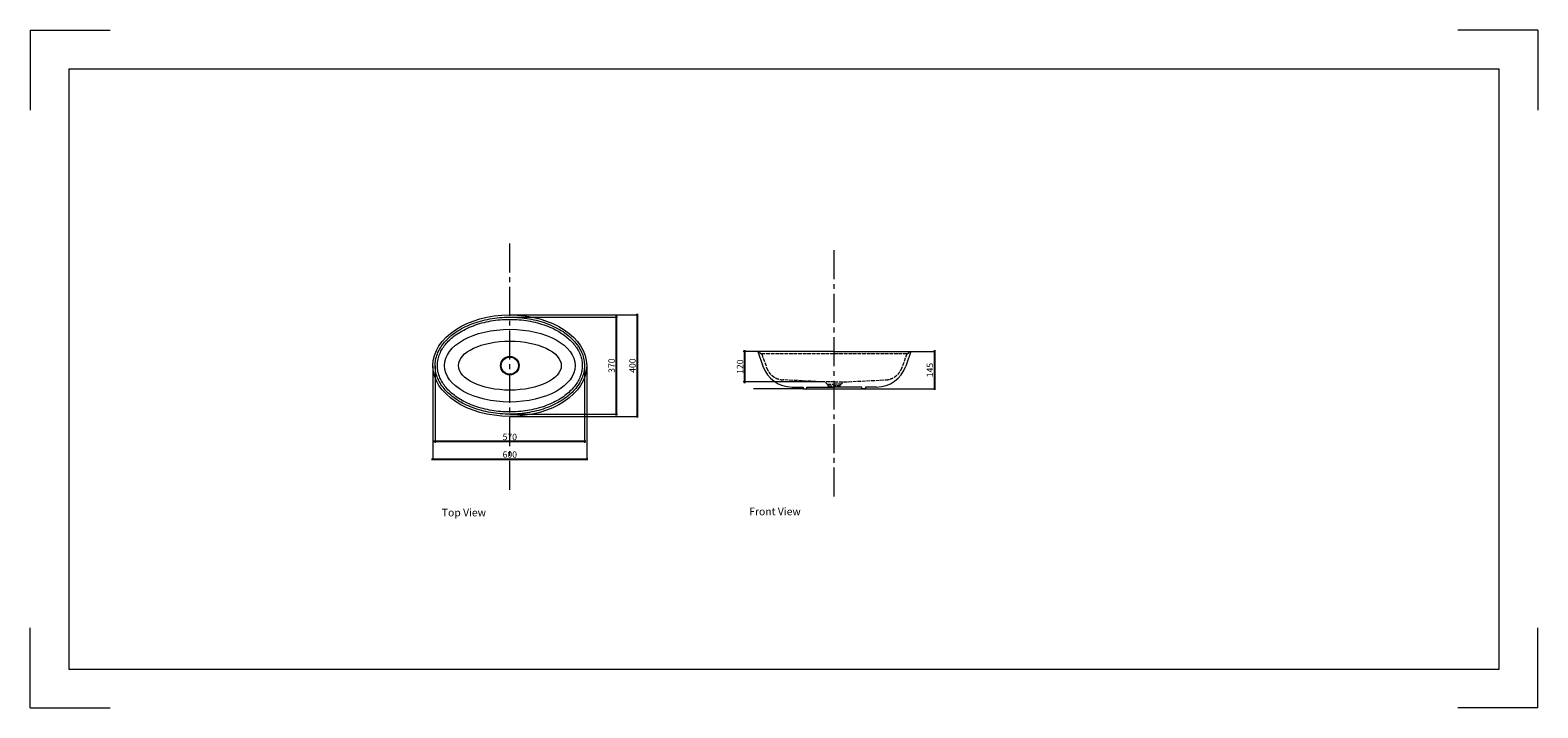
# Model space of a CAD drawing. Units: millimetres. Extents: x 11255 to 17198, y 227 to 2901.
import ezdxf

# ---------------------------------------------------------------- set-up
doc = ezdxf.new("R2010")
doc.units = ezdxf.units.MM
doc.header["$LTSCALE"] = 120
doc.linetypes.add('ACAD_ISO02W100', pattern=[15, 12, -3])
doc.linetypes.add('CENTER2', pattern=[28.575, 19.05, -3.175, 3.175, -3.175])
for name, color, linetype, lineweight in [('CENTER LINE', 240, 'CENTER2', 5), ('DIMENSIONS', 250, 'Continuous', 0), ('HIDDEN LINES', 252, 'ACAD_ISO02W100', 5), ('LAYOUT', 250, 'Continuous', 0), ('LINES', 250, 'Continuous', 5)]:
    doc.layers.add(name, color=color, linetype=linetype, lineweight=lineweight)
doc.styles.get("Standard").update_dxf_attribs({"font": 'AKHBR.TTF'})
doc.dimstyles.new('ISO-25', dxfattribs={"dimtxt": 25, "dimasz": 7, "dimexe": 5, "dimexo": 0.625, "dimgap": 5, "dimtad": 1, "dimtxsty": 'Standard', "dimblk": 'ARCHTICK', "dimcen": 2.5, "dimdle": 5, "dimclre": 253, "dimadec": 0, "dimazin": 0, "dimtfac": 1, "dimtmove": 0, "dimatfit": 3, "dimldrblk": 'ARCHTICK', "dimfxl": 1, "dimlwe": 5, "dimarcsym": 0})

# ---------------------------------------------------------------- blocks, each defined once
blk = doc.blocks.new('_ArchTick')
at = {"color": 0, "linetype": 'ByBlock', "const_width": 0.15}
blk.add_lwpolyline([(-0.5, -0.5), (0.5, 0.5)], dxfattribs=at)
blk = doc.blocks.new('*D9')
at = {"layer": 'Defpoints', "color": 0, "ltscale": 0.01, "transparency": 16777216}
for p in [(14726, 1633.2), (14726, 1486.5), (14819.1, 1486.5)]:
    blk.add_point(p, dxfattribs=at)
at = {"layer": 'DIMENSIONS', "color": 253, "lineweight": 5, "ltscale": 0.01, "transparency": 16777216}
for p, q in [((14726.6, 1633.2), (14824.1, 1633.2)), ((14726.6, 1486.5), (14824.1, 1486.5))]:
    blk.add_line(p, q, dxfattribs=at)
at = {"layer": 'DIMENSIONS', "color": 0, "lineweight": -2, "ltscale": 0.01, "transparency": 16777216}
blk.add_line((14819.1, 1638.2), (14819.1, 1481.5), dxfattribs=at)
at = {"layer": 'DIMENSIONS', "color": 0, "lineweight": -2, "ltscale": 0.01, "transparency": 16777216, "xscale": 7, "yscale": 7, "zscale": 7}
for p, rotation in [((14819.1, 1633.2), 90), ((14819.1, 1486.5), 270)]:
    blk.add_blockref('_ArchTick', p, dxfattribs=dict(at, rotation=rotation))
at = {"layer": 'DIMENSIONS', "color": 0, "ltscale": 0.01, "transparency": 16777216, "insert": (14801.3, 1559.9), "char_height": 25, "attachment_point": 5, "rotation": 90}
blk.add_mtext('{\\fArial|b0|i0|c0|p34;145}', dxfattribs=at)
blk = doc.blocks.new('*D10')
at = {"layer": 'Defpoints', "color": 0, "ltscale": 0.01, "transparency": 16777216}
for p in [(14123, 1633.2), (14070.7, 1513.4), (14387.1, 1513.4)]:
    blk.add_point(p, dxfattribs=at)
at = {"layer": 'DIMENSIONS', "color": 253, "lineweight": 5, "ltscale": 0.01, "transparency": 16777216}
for p, q in [((14122.4, 1633.2), (14065.7, 1633.2)), ((14386.5, 1513.4), (14065.7, 1513.4))]:
    blk.add_line(p, q, dxfattribs=at)
at = {"layer": 'DIMENSIONS', "color": 0, "lineweight": -2, "ltscale": 0.01, "transparency": 16777216}
blk.add_line((14070.7, 1638.2), (14070.7, 1508.4), dxfattribs=at)
at = {"layer": 'DIMENSIONS', "color": 0, "lineweight": -2, "ltscale": 0.01, "transparency": 16777216, "xscale": 7, "yscale": 7, "zscale": 7}
for p, rotation in [((14070.7, 1633.2), 90), ((14070.7, 1513.4), 270)]:
    blk.add_blockref('_ArchTick', p, dxfattribs=dict(at, rotation=rotation))
at = {"layer": 'DIMENSIONS', "color": 0, "ltscale": 0.01, "transparency": 16777216, "insert": (14052.9, 1573.3), "char_height": 25, "attachment_point": 5, "rotation": 90}
blk.add_mtext('{\\fArial|b0|i0|c0|p34;120}', dxfattribs=at)
blk = doc.blocks.new('*D11')
at = {"layer": 'Defpoints', "color": 0, "ltscale": 0.01, "transparency": 16777216}
for p in [(13145.4, 1777.5), (13145.4, 1377.5), (13646.8, 1377.5)]:
    blk.add_point(p, dxfattribs=at)
at = {"layer": 'DIMENSIONS', "color": 253, "lineweight": 5, "ltscale": 0.01, "transparency": 16777216}
for p, q in [((13146, 1777.5), (13651.8, 1777.5)), ((13146, 1377.5), (13651.8, 1377.5))]:
    blk.add_line(p, q, dxfattribs=at)
at = {"layer": 'DIMENSIONS', "color": 0, "lineweight": -2, "ltscale": 0.01, "transparency": 16777216}
blk.add_line((13646.8, 1782.5), (13646.8, 1372.5), dxfattribs=at)
at = {"layer": 'DIMENSIONS', "color": 0, "lineweight": -2, "ltscale": 0.01, "transparency": 16777216, "xscale": 7, "yscale": 7, "zscale": 7}
for p, rotation in [((13646.8, 1777.5), 90), ((13646.8, 1377.5), 270)]:
    blk.add_blockref('_ArchTick', p, dxfattribs=dict(at, rotation=rotation))
at = {"layer": 'DIMENSIONS', "color": 0, "ltscale": 0.01, "transparency": 16777216, "insert": (13629.1, 1577.5), "char_height": 25, "attachment_point": 5, "rotation": 90}
blk.add_mtext('{\\fArial|b0|i0|c0|p34;400}', dxfattribs=at)
blk = doc.blocks.new('*D12')
at = {"layer": 'Defpoints', "color": 0, "ltscale": 0.01, "transparency": 16777216}
for p in [(13145.4, 1768.9), (13145.4, 1386.2), (13564.5, 1386.2)]:
    blk.add_point(p, dxfattribs=at)
at = {"layer": 'DIMENSIONS', "color": 253, "lineweight": 5, "ltscale": 0.01, "transparency": 16777216}
for p, q in [((13146, 1768.9), (13569.5, 1768.9)), ((13146, 1386.2), (13569.5, 1386.2))]:
    blk.add_line(p, q, dxfattribs=at)
at = {"layer": 'DIMENSIONS', "color": 0, "lineweight": -2, "ltscale": 0.01, "transparency": 16777216}
blk.add_line((13564.5, 1773.9), (13564.5, 1381.2), dxfattribs=at)
at = {"layer": 'DIMENSIONS', "color": 0, "lineweight": -2, "ltscale": 0.01, "transparency": 16777216, "xscale": 7, "yscale": 7, "zscale": 7}
for p, rotation in [((13564.5, 1768.9), 90), ((13564.5, 1386.2), 270)]:
    blk.add_blockref('_ArchTick', p, dxfattribs=dict(at, rotation=rotation))
at = {"layer": 'DIMENSIONS', "color": 0, "ltscale": 0.01, "transparency": 16777216, "insert": (13546.7, 1577.5), "char_height": 25, "attachment_point": 5, "rotation": 90}
blk.add_mtext('{\\fArial|b0|i0|c0|p34;370}', dxfattribs=at)
blk = doc.blocks.new('*D13')
at = {"layer": 'Defpoints', "color": 0, "ltscale": 0.01, "transparency": 16777216}
for p in [(12842.3, 1577.5), (13448.4, 1577.5), (13448.4, 1209.1)]:
    blk.add_point(p, dxfattribs=at)
at = {"layer": 'DIMENSIONS', "color": 253, "lineweight": 5, "ltscale": 0.01, "transparency": 16777216}
for p, q in [((12842.3, 1576.9), (12842.3, 1204.1)), ((13448.4, 1576.9), (13448.4, 1204.1))]:
    blk.add_line(p, q, dxfattribs=at)
at = {"layer": 'DIMENSIONS', "color": 0, "lineweight": -2, "ltscale": 0.01, "transparency": 16777216}
blk.add_line((12837.3, 1209.1), (13453.4, 1209.1), dxfattribs=at)
at = {"layer": 'DIMENSIONS', "color": 0, "lineweight": -2, "ltscale": 0.01, "transparency": 16777216, "xscale": 7, "yscale": 7, "zscale": 7, "rotation": 180}
blk.add_blockref('_ArchTick', (12842.3, 1209.1), dxfattribs=at)
at = {"layer": 'DIMENSIONS', "color": 0, "lineweight": -2, "ltscale": 0.01, "transparency": 16777216, "xscale": 7, "yscale": 7, "zscale": 7}
blk.add_blockref('_ArchTick', (13448.4, 1209.1), dxfattribs=at)
at = {"layer": 'DIMENSIONS', "color": 0, "ltscale": 0.01, "transparency": 16777216, "insert": (13145.4, 1226.8), "char_height": 25, "attachment_point": 5}
blk.add_mtext('{\\fArial|b0|i0|c0|p34;600}', dxfattribs=at)
blk = doc.blocks.new('*D14')
at = {"layer": 'Defpoints', "color": 0, "ltscale": 0.01, "transparency": 16777216}
for p in [(12851, 1577.5), (13439.7, 1577.5), (12851, 1278.4)]:
    blk.add_point(p, dxfattribs=at)
at = {"layer": 'DIMENSIONS', "color": 253, "lineweight": 5, "ltscale": 0.01, "transparency": 16777216}
for p, q in [((12851, 1576.9), (12851, 1273.4)), ((13439.7, 1576.9), (13439.7, 1273.4))]:
    blk.add_line(p, q, dxfattribs=at)
at = {"layer": 'DIMENSIONS', "color": 0, "lineweight": -2, "ltscale": 0.01, "transparency": 16777216}
blk.add_line((13444.7, 1278.4), (12846, 1278.4), dxfattribs=at)
at = {"layer": 'DIMENSIONS', "color": 0, "lineweight": -2, "ltscale": 0.01, "transparency": 16777216, "xscale": 7, "yscale": 7, "zscale": 7, "rotation": 180}
blk.add_blockref('_ArchTick', (12851, 1278.4), dxfattribs=at)
at = {"layer": 'DIMENSIONS', "color": 0, "lineweight": -2, "ltscale": 0.01, "transparency": 16777216, "xscale": 7, "yscale": 7, "zscale": 7}
blk.add_blockref('_ArchTick', (13439.7, 1278.4), dxfattribs=at)
at = {"layer": 'DIMENSIONS', "color": 0, "ltscale": 0.01, "transparency": 16777216, "insert": (13145.4, 1296.2), "char_height": 25, "attachment_point": 5}
blk.add_mtext('{\\fArial|b0|i0|c0|p34;570}', dxfattribs=at)

msp = doc.modelspace()

# ---------------------------------------------------------------- linework, layer by layer
at = {"layer": 'CENTER LINE', "ltscale": 0.05}
for p, q in [((13145.536, 1087.94), (13145.536, 2067.138)), ((14424.489, 1061.034), (14424.489, 2040.232))]:
    msp.add_line(p, q, dxfattribs=at)
at = {"layer": 'DIMENSIONS', "ltscale": 0.01}
for p, q in [((14424.489, 1633.238), (14122.988, 1633.238)), ((14122.988, 1633.238), (14142.805, 1575.535)), ((14424.489, 1633.238), (14725.991, 1633.238)), ((14725.991, 1633.238), (14706.174, 1575.535)), ((14301.663, 1486.512), (14106.619, 1486.512)), ((14258.172, 1493.174), (14301.663, 1493.174)), ((14301.663, 1493.174), (14301.663, 1486.512)), ((14301.663, 1486.512), (14315.982, 1486.512)), ((14315.982, 1486.512), (14315.982, 1492.681)), ((14315.982, 1492.681), (14424.489, 1492.681)), ((14315.982, 1486.512), (14742.36, 1486.512)), ((14532.997, 1492.681), (14424.489, 1492.681)), ((14532.997, 1486.512), (14532.997, 1492.681)), ((14547.316, 1486.512), (14532.997, 1486.512)), ((14590.807, 1493.174), (14547.316, 1493.174)), ((14547.316, 1493.174), (14547.316, 1486.512))]:
    msp.add_line(p, q, dxfattribs=at)
for centre, start, end in [((14258.172, 1615.155), 198.9538038, 270), ((14590.807, 1615.155), 270, 341.0461962)]:
    msp.add_arc(centre, 121.981, start, end, dxfattribs=at)
at = {"layer": 'HIDDEN LINES', "ltscale": 0.01}
for p, q in [((14138.401, 1623.8), (14157.898, 1569.239)), ((14710.578, 1623.8), (14138.401, 1623.8)), ((14710.578, 1623.8), (14691.081, 1569.239)), ((14387.122, 1513.407), (14222.705, 1521.232)), ((14424.489, 1513.407), (14387.122, 1513.407)), ((14400.891, 1500.605), (14387.122, 1513.407)), ((14396.973, 1504.247), (14424.489, 1504.247)), ((14401.021, 1492.681), (14400.891, 1500.605)), ((14400.891, 1497.75), (14424.489, 1497.75)), ((14424.489, 1513.407), (14461.857, 1513.407)), ((14452.005, 1504.247), (14424.489, 1504.247)), ((14448.088, 1497.75), (14424.489, 1497.75)), ((14447.958, 1492.681), (14448.088, 1500.605)), ((14448.088, 1500.605), (14461.857, 1513.407)), ((14461.857, 1513.407), (14626.274, 1521.232))]:
    msp.add_line(p, q, dxfattribs=at)
for centre, radius, start, end in [((14141.843, 1637.556), 14.18, 197.730887, 255.9522469), ((14707.136, 1637.556), 14.18, 284.0477531, 342.269113), ((14226.151, 1593.63), 72.48, 199.6646878, 267.275318), ((14622.828, 1593.63), 72.48, 272.724682, 340.3353122)]:
    msp.add_arc(centre, radius, start, end, dxfattribs=at)
at = {"layer": 'LAYOUT', "ltscale": 0.01}
for p, q in [((11254.59, 2901.065), (11254.59, 2585.179)), ((11254.59, 2901.065), (11570.475, 2901.065)), ((17197.904, 2901.065), (16882.018, 2901.065)), ((17197.904, 2901.065), (17197.904, 2585.179)), ((11407.177, 2748.477), (11407.177, 380.063)), ((11407.177, 2748.477), (17045.316, 2748.477)), ((17045.316, 380.063), (17045.316, 2748.477)), ((11254.59, 227.475), (11254.59, 543.361)), ((17197.904, 227.475), (17197.904, 543.361)), ((11407.177, 380.063), (17045.316, 380.063)), ((11254.59, 227.475), (11570.475, 227.475)), ((17197.904, 227.475), (16882.018, 227.475))]:
    msp.add_line(p, q, dxfattribs=at)
at = {"layer": 'LINES', "ltscale": 0.01}
for radius in [36.591, 33.754]:
    msp.add_circle((13145.367, 1577.539), radius, dxfattribs=at)
for centre, major_axis, ratio in [((13145.367, 1577.539), (303.023, 0), 0.66001683), ((13145.367, 1577.539), (-257.755, 0), 0.5566654), ((13145.536, 1577.539), (-202.781, 0), 0.47648606)]:
    msp.add_ellipse(centre, major_axis=major_axis, ratio=ratio, dxfattribs=at)
for points, knots in [([(13439.708, 1577.539), (13439.708, 1583.305), (13439.303, 1589.071), (13437.344, 1602.998), (13435.375, 1611.14), (13429.811, 1627.238), (13426.215, 1635.194), (13417.429, 1650.787), (13412.239, 1658.424), (13400.33, 1673.239), (13393.612, 1680.416), (13378.751, 1694.17), (13370.608, 1700.747), (13353.032, 1713.168), (13343.601, 1719.012), (13323.612, 1729.852), (13313.056, 1734.848), (13291.007, 1743.893), (13279.514, 1747.942), (13255.796, 1755.015), (13243.571, 1758.039), (13218.609, 1763.003), (13205.871, 1764.943), (13180.111, 1767.703), (13167.089, 1768.522), (13140.992, 1769.025), (13127.917, 1768.708), (13101.951, 1766.945), (13089.058, 1765.498), (13063.686, 1761.501), (13051.207, 1758.951), (13026.884, 1752.798), (13015.041, 1749.195), (12992.202, 1741.004), (12981.206, 1736.416), (12960.259, 1726.347), (12950.307, 1720.865), (12931.623, 1709.115), (12922.89, 1702.848), (12906.793, 1689.652), (12899.429, 1682.724), (12886.187, 1668.344), (12880.31, 1660.893), (12870.124, 1645.61), (12865.816, 1637.779), (12858.817, 1621.872), (12856.125, 1613.797), (12852.375, 1597.526), (12851.318, 1589.33), (12850.84, 1572.923), (12851.42, 1564.712), (12854.198, 1548.491), (12856.373, 1540.48), (12862.303, 1524.656), (12866.058, 1516.843), (12875.112, 1501.544), (12880.412, 1494.058), (12892.488, 1479.547), (12899.265, 1472.524), (12914.193, 1459.074), (12922.344, 1452.648), (12939.888, 1440.517), (12949.281, 1434.813), (12969.148, 1424.238), (12979.622, 1419.366), (13001.472, 1410.549), (13012.847, 1406.603), (13036.3, 1399.712), (13048.378, 1396.766), (13073.027, 1391.931), (13085.598, 1390.04), (13111.013, 1387.351), (13123.858, 1386.551), (13149.598, 1386.057), (13162.492, 1386.363), (13188.108, 1388.074), (13200.829, 1389.479), (13225.875, 1393.364), (13238.2, 1395.843), (13262.24, 1401.828), (13273.955, 1405.334), (13296.571, 1413.308), (13307.471, 1417.776), (13328.27, 1427.588), (13338.168, 1432.932), (13356.791, 1444.394), (13365.515, 1450.512), (13381.647, 1463.402), (13389.053, 1470.175), (13402.43, 1484.244), (13408.401, 1491.54), (13418.824, 1506.52), (13423.277, 1514.203), (13430.613, 1529.824), (13433.497, 1537.761), (13437.678, 1553.771), (13438.974, 1561.843), (13439.63, 1572.465), (13439.708, 1575.002), (13439.708, 1577.539)], [0, 0, 0, 0, 0.09257685, 0.09257685, 0.22430792, 0.22430792, 0.356039, 0.356039, 0.48777008, 0.48777008, 0.61950115, 0.61950115, 0.75123223, 0.75123223, 0.88296331, 0.88296331, 1.01469438, 1.01469438, 1.14642546, 1.14642546, 1.27815654, 1.27815654, 1.40988761, 1.40988761, 1.54161869, 1.54161869, 1.67334976, 1.67334976, 1.80508084, 1.80508084, 1.93681192, 1.93681192, 2.06854299, 2.06854299, 2.20027407, 2.20027407, 2.33200515, 2.33200515, 2.46373622, 2.46373622, 2.5954673, 2.5954673, 2.72719838, 2.72719838, 2.85892945, 2.85892945, 2.99066053, 2.99066053, 3.1223916, 3.1223916, 3.25412268, 3.25412268, 3.38405006, 3.38405006, 3.51397744, 3.51397744, 3.64390481, 3.64390481, 3.77383219, 3.77383219, 3.90375957, 3.90375957, 4.03368695, 4.03368695, 4.16361432, 4.16361432, 4.2935417, 4.2935417, 4.42346908, 4.42346908, 4.55339646, 4.55339646, 4.68332383, 4.68332383, 4.81325121, 4.81325121, 4.94317859, 4.94317859, 5.07310597, 5.07310597, 5.20303334, 5.20303334, 5.33296072, 5.33296072, 5.4628881, 5.4628881, 5.59281548, 5.59281548, 5.72274285, 5.72274285, 5.85267023, 5.85267023, 5.98259761, 5.98259761, 6.11252499, 6.11252499, 6.24245236, 6.24245236, 6.28318531, 6.28318531, 6.28318531, 6.28318531]), ([(13431.026, 1577.539), (13431.026, 1583.72), (13430.526, 1589.902), (13428.524, 1602.233), (13427.021, 1608.385), (13422.63, 1621.752), (13419.534, 1628.955), (13412.555, 1641.973), (13408.887, 1647.819), (13400.578, 1659.301), (13395.937, 1664.935), (13385.711, 1675.917), (13380.128, 1681.263), (13368.07, 1691.591), (13361.597, 1696.572), (13347.829, 1706.094), (13340.533, 1710.637), (13323.534, 1720.151), (13313.649, 1725.001), (13292.954, 1733.851), (13282.143, 1737.85), (13259.783, 1744.914), (13248.233, 1747.979), (13224.6, 1753.113), (13212.515, 1755.182), (13188.024, 1758.283), (13175.617, 1759.314), (13150.699, 1760.32), (13138.187, 1760.293), (13113.28, 1759.184), (13100.884, 1758.1), (13076.425, 1754.898), (13064.362, 1752.778), (13040.781, 1747.546), (13029.264, 1744.434), (13006.977, 1737.278), (12996.207, 1733.235), (12975.603, 1724.302), (12965.77, 1719.412), (12947.208, 1708.889), (12938.48, 1703.256), (12923.578, 1692.325), (12917.219, 1687.119), (12905.448, 1676.349), (12900.037, 1670.786), (12890.21, 1659.383), (12885.795, 1653.543), (12877.991, 1641.673), (12874.602, 1635.64), (12868.513, 1622.722), (12865.945, 1615.822), (12861.758, 1600.712), (12860.388, 1592.487), (12859.423, 1576.022), (12859.827, 1567.78), (12862.415, 1551.348), (12864.6, 1543.155), (12870.768, 1526.927), (12874.754, 1518.89), (12883.645, 1504.535), (12888.258, 1498.166), (12898.682, 1485.716), (12904.5, 1479.633), (12917.507, 1467.661), (12924.744, 1461.788), (12940.33, 1450.612), (12948.682, 1445.309), (12966.373, 1435.376), (12975.713, 1430.746), (12995.24, 1422.247), (13005.425, 1418.378), (13026.481, 1411.474), (13037.351, 1408.438), (13059.604, 1403.256), (13070.987, 1401.109), (13094.085, 1397.743), (13105.8, 1396.524), (13129.378, 1395.034), (13141.24, 1394.764), (13164.924, 1395.178), (13176.745, 1395.861), (13200.16, 1398.171), (13211.753, 1399.797), (13234.529, 1403.961), (13245.711, 1406.499), (13267.486, 1412.443), (13278.08, 1415.848), (13298.511, 1423.463), (13308.349, 1427.672), (13327.113, 1436.815), (13336.042, 1441.749), (13352.849, 1452.246), (13360.731, 1457.811), (13374.896, 1469.114), (13381.25, 1474.824), (13392.791, 1486.541), (13397.99, 1492.544), (13407.269, 1504.809), (13411.346, 1511.07), (13418.359, 1523.761), (13421.293, 1530.19), (13426.019, 1543.143), (13427.811, 1549.666), (13430.26, 1562.752), (13430.919, 1569.315), (13431.022, 1576.432), (13431.026, 1576.986), (13431.026, 1577.539)], [0, 0, 0, 0, 0.1067587, 0.1067587, 0.21351739, 0.21351739, 0.34013656, 0.34013656, 0.44560374, 0.44560374, 0.55107091, 0.55107091, 0.65653809, 0.65653809, 0.76200527, 0.76200527, 0.86747245, 0.86747245, 0.99592539, 0.99592539, 1.12437834, 1.12437834, 1.25283128, 1.25283128, 1.38128422, 1.38128422, 1.50973717, 1.50973717, 1.63819011, 1.63819011, 1.76664305, 1.76664305, 1.895096, 1.895096, 2.02354894, 2.02354894, 2.15200188, 2.15200188, 2.28045483, 2.28045483, 2.40890777, 2.40890777, 2.51667791, 2.51667791, 2.62444804, 2.62444804, 2.73221818, 2.73221818, 2.83998831, 2.83998831, 2.96068843, 2.96068843, 3.10292478, 3.10292478, 3.24516112, 3.24516112, 3.38739747, 3.38739747, 3.52963382, 3.52963382, 3.64641958, 3.64641958, 3.76372746, 3.76372746, 3.88561797, 3.88561797, 4.00750848, 4.00750848, 4.12939899, 4.12939899, 4.25128949, 4.25128949, 4.37318, 4.37318, 4.49507051, 4.49507051, 4.61696102, 4.61696102, 4.73885153, 4.73885153, 4.86074204, 4.86074204, 4.98263255, 4.98263255, 5.10452305, 5.10452305, 5.22641356, 5.22641356, 5.34830407, 5.34830407, 5.47019458, 5.47019458, 5.59208509, 5.59208509, 5.70674269, 5.70674269, 5.82011931, 5.82011931, 5.93349593, 5.93349593, 6.04687255, 6.04687255, 6.16024917, 6.16024917, 6.27362579, 6.27362579, 6.28318531, 6.28318531, 6.28318531, 6.28318531])]:
    msp.add_open_spline(points, degree=3, knots=knots, dxfattribs=at)

# ---------------------------------------------------------------- texts
at = {"layer": 'LAYOUT', "ltscale": 0.01, "char_height": 30, "attachment_point": 1}
for s, insert in [('{\\fArial|b0|i0|c0|p34;Top View}', (12877.311, 1013.063)), ('{\\fArial|b0|i0|c0|p34;Front View}', (14089.092, 1017.245))]:
    msp.add_mtext_dynamic_manual_height_columns(s, width=247.71365, gutter_width=67.076, heights=[0], dxfattribs=dict(at, insert=insert))

# ---------------------------------------------------------------- dimensions: what is measured, and where the dimension line sits
at = {"layer": 'DIMENSIONS', "ltscale": 0.01}
for base, p1, p2, text, picture, middle in [((13646.825, 1377.539), (13145.367, 1777.539), (13145.367, 1377.539), '{\\fArial|b0|i0|c0|p34;400}', '*D11', (13629.061, 1577.539)), ((13564.519, 1386.221), (13145.367, 1768.857), (13145.4, 1386.221), '{\\fArial|b0|i0|c0|p34;370}', '*D12', (13546.746, 1577.539)), ((14070.688, 1513.407), (14122.988, 1633.238), (14387.122, 1513.407), '{\\fArial|b0|i0|c0|p34;120}', '*D10', (14052.923, 1573.322)), ((14819.051, 1486.512), (14725.991, 1633.238), (14725.991, 1486.512), '{\\fArial|b0|i0|c0|p34;145}', '*D9', (14801.287, 1559.875))]:
    dim = msp.add_linear_dim(base=base, p1=p1, p2=p2, angle=90, text=text, dimstyle='ISO-25', dxfattribs=at)
    dim.commit()
    dim.dimension.update_dxf_attribs({"geometry": picture, "text_midpoint": middle})
for base, p1, p2, text, picture, middle in [((13448.39, 1209.08), (12842.345, 1577.539), (13448.39, 1577.539), '{\\fArial|b0|i0|c0|p34;600}', '*D13', (13145.367, 1226.844)), ((12851.027, 1278.398), (13439.708, 1577.539), (12851.027, 1577.54), '{\\fArial|b0|i0|c0|p34;570}', '*D14', (13145.367, 1296.162))]:
    dim = msp.add_linear_dim(base=base, p1=p1, p2=p2, text=text, dimstyle='ISO-25', dxfattribs=at)
    dim.commit()
    dim.dimension.update_dxf_attribs({"geometry": picture, "text_midpoint": middle})

doc.saveas('drawing.dxf')
